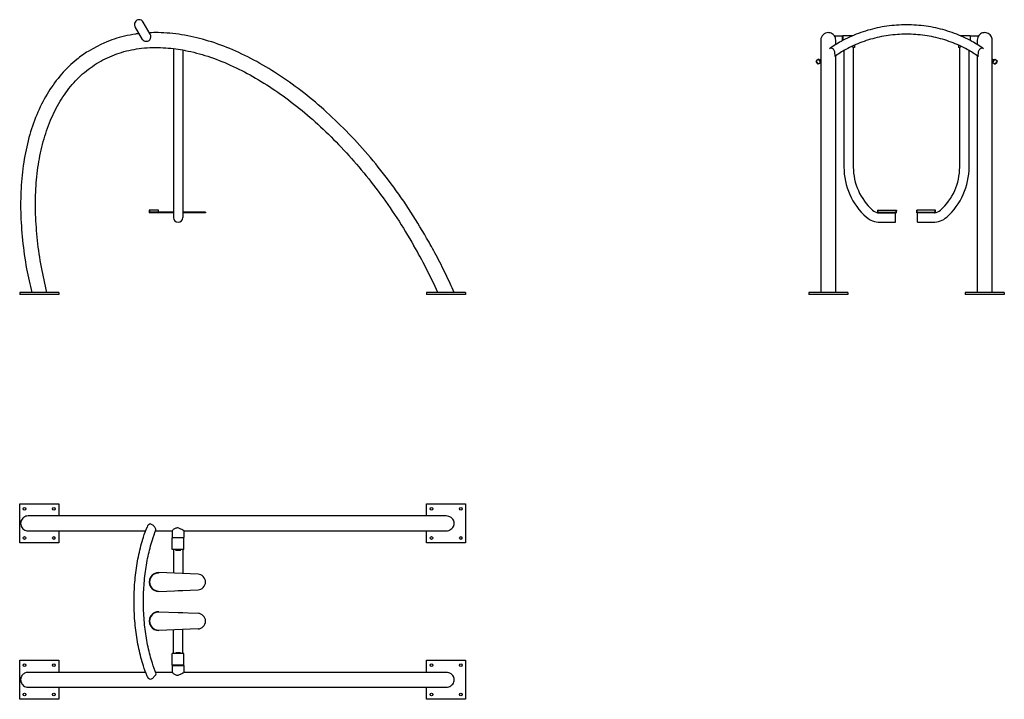
# Model space of a CAD drawing. Units: millimetres. Extents: x 21919 to 26953, y -16767 to -13291.
import ezdxf

# ---------------------------------------------------------------- set-up
doc = ezdxf.new("R2010")
doc.units = ezdxf.units.MM
doc.layers.get('0').update_dxf_attribs({"lineweight": 0})
doc.layers.add('图层1', color=8, linetype='Continuous', lineweight=0)
doc.layers.add('标注', color=7, linetype='Continuous', lineweight=15)

# ---------------------------------------------------------------- blocks, each defined once
blk = doc.blocks.new('side')
at = {"lineweight": 30}
for p, q in [((707, -201.4, 400), (669.6, -136.6, 400)), ((746.7, -174, 400), (711.2, -112.6, 400)), ((866, -248.3), (866, -1085.2)), ((914, -255.5), (914, -1085.2)), ((742, -1075.2), (742, -1089.2)), ((790, -1075.2), (742, -1075.2)), ((866, -1089.2), (742, -1089.2)), ((744, -1075.2), (744, -1085.2)), ((866, -1085.2), (744, -1085.2)), ((790, -1085.2), (790, -1075.2)), ((791.9, -1089.2), (791.9, -1085.2)), ((866, -1085.2), (866, -1089.2)), ((866, -1089.2), (866, -1113.2)), ((914, -1085.2), (914, -1089.2)), ((1030, -1085.2), (914, -1085.2)), ((914, -1089.2), (914, -1113.2)), ((1030, -1089.2), (914, -1089.2)), ((991.6, -1089.2), (991.6, -1085.2)), ((1030, -1085.2), (1030, -1089.2)), ((80, -1496.5), (80, -1506.5)), ((280, -1496.5), (80, -1496.5)), ((280, -1506.5), (80, -1506.5)), ((280, -1496.5), (280, -1506.5)), ((2360, -1496.5), (2160, -1496.5)), ((2160, -1496.5), (2160, -1506.5)), ((2360, -1506.5), (2160, -1506.5)), ((2360, -1496.5), (2360, -1506.5))]:
    blk.add_line(p, q, dxfattribs=at)
for centre, start, end in [((690.4, -124.6, 400), 29.9958, 210), ((890, -1113.2), 180, 0)]:
    blk.add_arc(centre, 24, start, end, dxfattribs=at)
for points, knots in [([(690, -171.9), (683.9, -172.6), (640.6, -178.4), (565.6, -195.8), (500.4, -223.4), (429.5, -262.8)], [1901.525965, 1901.525965, 1901.525965, 1901.525965, 1920.004658, 2032.189467, 2131.456829, 2131.456829, 2131.456829, 2131.456829]), ([(706.1, -199.8, 400), (706.2, -199.9, 400), (708.2, -204, 400), (714.8, -208.2, 400), (723.9, -211.1, 400), (731.9, -211.7, 400), (736.7, -209.7, 400), (739, -208.8, 400)], [29.660203, 29.660203, 29.660203, 29.660203, 30.065786, 43.249991, 51.078697, 59.008404, 66.488116, 66.488116, 66.488116, 66.488116]), ([(739, -208.8, 400), (741, -207.2, 400), (745.1, -204.1, 400), (748.6, -197, 400), (750.2, -189.5, 400), (750.3, -182, 400), (748.4, -176.7, 400), (746.7, -174, 400)], [0, 0, 0, 0, 7.582662, 15.308762, 23.021642, 30.39664, 37.972867, 37.972867, 37.972867, 37.972867]), ([(2160.6, -1217.4), (2130.3, -1166.6), (2069.7, -1065.4), (1968.4, -923), (1861.9, -790.4), (1751.2, -669.6), (1637.3, -560.5), (1520.4, -463.3), (1400.9, -378.2), (1279.4, -305.9), (1156.4, -247.2), (1032.8, -203.1), (909.9, -174.9), (813, -166.1), (757.8, -166.9), (742.9, -167.5)], [6.11571, 6.11571, 6.11571, 6.11571, 183.389138, 359.892063, 529.835934, 693.436252, 850.921391, 1002.74074, 1149.179488, 1290.404131, 1426.549885, 1557.476098, 1683.130421, 1803.852503, 1848.462844, 1848.462844, 1848.462844, 1848.462844]), ([(219.3, -1496.5), (209.3, -1453.3), (189.1, -1365.2), (169.7, -1231.3), (159.8, -1097.5), (160.9, -967.5), (173.5, -842.9), (198, -725.1), (234.7, -616.1), (283.8, -517.6), (345.3, -431.6), (419, -359.6), (504.4, -303.3), (600.3, -264.3), (704.7, -243.5), (794.4, -241.5), (848.5, -246.2), (866, -248.3)], [8.982442, 8.982442, 8.982442, 8.982442, 141.925859, 280.10266, 414.363208, 544.261963, 669.413949, 789.57811, 904.38278, 1013.71279, 1118.512709, 1220.0831, 1320.905591, 1423.381221, 1528.76348, 1638.469633, 1691.437238, 1691.437238, 1691.437238, 1691.437238]), ([(429.5, -262.8), (409.6, -275.3), (360.9, -310.3), (290.8, -378.4), (224, -469.6), (169.8, -574), (128.7, -689.8), (100.8, -815.1), (85.8, -948), (83.2, -1086.8), (92.9, -1230), (112.3, -1367.5), (132, -1456.1), (141.3, -1496.5)], [2179.408368, 2179.408368, 2179.408368, 2179.408368, 2249.849943, 2358.824795, 2470.918107, 2587.755046, 2710.250662, 2838.478713, 2972.123205, 3110.80356, 3254.326339, 3402.355743, 3526.752144, 3526.752144, 3526.752144, 3526.752144]), ([(914, -255.5), (918.1, -256.3), (961.3, -264.4), (1043.7, -286.3), (1159.2, -331.4), (1273.8, -389.9), (1387, -460.6), (1498.2, -542.8), (1607, -635.9), (1713.1, -739.7), (1816.1, -854.2), (1915.4, -979.3), (2010.1, -1113.5), (2067, -1208.8), (2095.6, -1256.8)], [1739.927319, 1739.927319, 1739.927319, 1739.927319, 1752.556761, 1871.451384, 1995.23209, 2123.745106, 2257.035718, 2395.164231, 2538.174431, 2686.356968, 2840.174436, 2999.732687, 3165.19583, 3332.642084, 3332.642084, 3332.642084, 3332.642084]), ([(2218.4, -1496.5), (2199, -1455), (2161, -1373.5), (2117.1, -1295.1), (2095.6, -1256.8)], [0, 0, 0, 0, 137.565879, 269.45677, 269.45677, 269.45677, 269.45677]), ([(2301.4, -1496.5), (2287.4, -1465.3), (2258.3, -1400.5), (2211.3, -1307.4), (2177, -1246.4), (2160.6, -1217.4)], [6.606827, 6.606827, 6.606827, 6.606827, 109.423469, 219.519208, 319.440303, 319.440303, 319.440303, 319.440303])]:
    blk.add_open_spline(points, degree=3, knots=knots, dxfattribs=at)
blk.add_open_spline([(866, -248.3), (882.1, -250.2), (898.1, -252.7), (914, -255.5)], degree=3, dxfattribs=at)
blk = doc.blocks.new('top')
at = {"lineweight": 30}
for p, q in [((21919.2, -15967.2), (21919.2, -15767.2)), ((21919.2, -15767.2), (22119.2, -15767.2)), ((22119.2, -15767.2), (22119.2, -15829.2)), ((23999.2, -15767.2), (24199.2, -15767.2)), ((23999.2, -15829.2), (23999.2, -15767.2)), ((24199.2, -15767.2), (24199.2, -15967.2)), ((22119.2, -15905.2), (22119.2, -15967.2)), ((22699.2, -15905), (22699.2, -15940.2)), ((22759.2, -15904.9), (22759.2, -15940.2)), ((23999.2, -15967.2), (23999.2, -15905.2)), ((22699.2, -15940.2), (22759.2, -15940.2)), ((22699.2, -16001.2), (22699.2, -15941.2)), ((22759.2, -15941.2), (22699.2, -15941.2)), ((22716.7, -15941.2), (22716.7, -15940.2)), ((22741.7, -15941.2), (22741.7, -15940.2)), ((22759.2, -16001.2), (22759.2, -15941.2)), ((22119.2, -15967.2), (21919.2, -15967.2)), ((22759.2, -16001.2), (22699.2, -16001.2)), ((22705.2, -16001.2), (22705.2, -16122.2)), ((22716.7, -16004.2), (22716.7, -16001.2)), ((22716.7, -16004.2), (22741.7, -16004.2)), ((22740.7, -16005.2), (22717.7, -16005.2)), ((22741.7, -16004.2), (22741.7, -16001.2)), ((22753.2, -16001.2), (22753.2, -16124.1)), ((24199.2, -15967.2), (23999.2, -15967.2)), ((22629.2, -16119.2), (22629.2, -16121.2)), ((22830.8, -16127.2), (22631.1, -16119.3)), ((22631.1, -16215.2), (22830.8, -16207.2)), ((22629.2, -16215.2), (22629.2, -16213.2)), ((22729.2, -16211.2), (22753.2, -16211.2)), ((22753.2, -16211.2), (22753.2, -16210.3)), ((22629.2, -16319.2), (22629.2, -16321.2)), ((22631.1, -16319.3), (22830.8, -16327.2)), ((22729.2, -16323.2), (22753.2, -16323.2)), ((22753.2, -16323.2), (22753.2, -16324.1)), ((22830.8, -16407.2), (22631.1, -16415.2)), ((22753.2, -16533.2), (22753.2, -16410.3)), ((22629.2, -16413.2), (22629.2, -16415.2)), ((22705.2, -16533.2), (22705.2, -16412.2)), ((22699.2, -16593.2), (22699.2, -16533.2)), ((22759.2, -16533.2), (22699.2, -16533.2)), ((22716.7, -16533.2), (22716.7, -16530.2)), ((22741.7, -16530.2), (22716.7, -16530.2)), ((22740.7, -16529.2), (22717.7, -16529.2)), ((22741.7, -16533.2), (22741.7, -16530.2)), ((22759.2, -16593.2), (22759.2, -16533.2)), ((21919.2, -16767.2), (21919.2, -16567.2)), ((21919.2, -16567.2), (22119.2, -16567.2)), ((22119.2, -16567.2), (22119.2, -16629.2)), ((22759.2, -16593.2), (22699.2, -16593.2)), ((22699.2, -16594.2), (22699.2, -16629.4)), ((22699.2, -16594.2), (22759.2, -16594.2)), ((22716.7, -16594.2), (22716.7, -16593.2)), ((22741.7, -16594.2), (22741.7, -16593.2)), ((22759.2, -16594.2), (22759.2, -16629.5)), ((23999.2, -16567.2), (24199.2, -16567.2)), ((23999.2, -16629.2), (23999.2, -16567.2)), ((24199.2, -16567.2), (24199.2, -16767.2)), ((22119.2, -16705.2), (22119.2, -16767.2)), ((23999.2, -16767.2), (23999.2, -16705.2)), ((22119.2, -16767.2), (21919.2, -16767.2)), ((24199.2, -16767.2), (23999.2, -16767.2))]:
    blk.add_line(p, q, dxfattribs=at)
for centre in [(21944.2, -15792.2), (22094.2, -15792.2), (24024.2, -15792.2), (24174.2, -15792.2), (21944.2, -15942.2), (22094.2, -15942.2), (24024.2, -15942.2), (24174.2, -15942.2), (21944.2, -16592.2), (22094.2, -16592.2), (24024.2, -16592.2), (24174.2, -16592.2), (21944.2, -16742.2), (22094.2, -16742.2), (24024.2, -16742.2), (24174.2, -16742.2)]:
    blk.add_circle(centre, 7, dxfattribs=at)
for centre, radius, start, end in [((22717.7, -16004.2), 1, 180, 270), ((22740.7, -16004.2), 1, 270, 0), ((22629.2, -16167.2), 48, 87.7076, 272.2924), ((22629.2, -16167.2), 46, 90, 270), ((22829.2, -16167.2), 40, 272.2924, 87.7076), ((22629.2, -16367.2), 48, 87.7076, 272.2924), ((22629.2, -16367.2), 46, 90, 270), ((22829.2, -16367.2), 40, 272.2924, 87.7076), ((22717.7, -16530.2), 1, 90, 180), ((22740.7, -16530.2), 1, 0, 90)]:
    blk.add_arc(centre, radius, start, end, dxfattribs=at)
for points in [[(21962, -15829.2), (21950.2, -15831.1), (21939.5, -15836.5), (21931.1, -15845), (21925.7, -15855.7), (21924, -15867.5), (21925.9, -15879.3), (21931.5, -15890), (21940, -15898.2), (21950, -15903.3), (21962, -15905.2)], [(23969.7, -15829.2), (23878.2, -15829.2), (23781.5, -15829.2), (23680.2, -15829.2), (23575.3, -15829.2), (23467.3, -15829.2), (23356.5, -15829.2), (23243.2, -15829.2), (23127.9, -15829.2), (23011, -15829.2), (22893.4, -15829.2), (22776.3, -15829.2), (22661, -15829.2), (22549.2, -15829.2), (22443.1, -15829.2), (22344.7, -15829.2), (22256, -15829.2), (22178.4, -15829.2), (22112.6, -15829.2), (22058.8, -15829.2), (22016.9, -15829.2), (21986.7, -15829.2), (21962, -15829.2)], [(24099.2, -15829.2), (24063.6, -15829.2), (24014.6, -15829.2), (23961.6, -15829.2)], [(22616.1, -16636.6), (22597.8, -16582.8), (22575.7, -16499.3), (22560.5, -16409.2), (22552.8, -16315.1), (22552.8, -16219.6), (22560.5, -16125.4), (22575.7, -16035.3), (22597.8, -15951.7), (22615, -15900.5)], [(22759.2, -15904.9), (22747.5, -15899.1), (22739.8, -15894.8), (22732, -15891.6), (22724.2, -15890.5), (22716.9, -15892), (22710.3, -15895.3), (22704.5, -15899.4), (22699.2, -15905)], [(23961.6, -15905.2), (24014.6, -15905.2), (24063.6, -15905.2), (24099.2, -15905.2)], [(21962, -16629.2), (21952.2, -16630.5), (21944.1, -16633.7), (21936.6, -16638.9), (21930.3, -16646.2), (21925.8, -16655.5), (21924, -16666.4), (21925.5, -16677.9), (21930.7, -16688.8), (21939.2, -16697.7), (21950.1, -16703.3), (21962, -16705.2)], [(22699.2, -16629.4), (22704.4, -16634.9), (22710.3, -16639.2), (22717.1, -16642.5), (22724.9, -16643.9), (22732.9, -16642.6), (22740.7, -16639.2), (22748.1, -16635), (22759.2, -16629.5)], [(24099.2, -16629.2), (24063.6, -16629.2), (24014.6, -16629.2), (23961.6, -16629.2)], [(21962, -16705.2), (21986.7, -16705.2), (22016.9, -16705.2), (22058.7, -16705.2), (22112.5, -16705.2), (22178.3, -16705.2), (22255.8, -16705.2), (22344.5, -16705.2), (22442.9, -16705.2), (22549, -16705.2), (22660.8, -16705.2), (22776.1, -16705.2), (22893.3, -16705.2), (23010.9, -16705.2), (23127.8, -16705.2), (23243.1, -16705.2), (23356.4, -16705.2), (23467.2, -16705.2), (23575.3, -16705.2), (23680.2, -16705.2), (23781.4, -16705.2), (23878.2, -16705.2), (23969.7, -16705.2)], [(23961.6, -16705.2), (24014.6, -16705.2), (24063.6, -16705.2), (24099.2, -16705.2)]]:
    blk.add_spline(points, degree=3, dxfattribs=at)
at = {"color": 7, "linetype": 'Continuous'}
for points in [[(22023.5, -15829.2), (21988.3, -15829.2), (21962, -15829.2)], [(21962, -16705.2), (21988.3, -16705.2), (22023.5, -16705.2)]]:
    blk.add_spline(points, degree=3, dxfattribs=at)
at = {"lineweight": 30}
for points, knots in [([(24140.7, -15867.2), (24140.4, -15863.4), (24139.6, -15855.6), (24133.6, -15845), (24124.5, -15836.3), (24112.6, -15830.6), (24103.7, -15829.2), (24099.2, -15829.2)], [0, 0, 0, 0, 11.426466, 23.22223, 35.642432, 48.720936, 62.197085, 62.197085, 62.197085, 62.197085]), ([(21962, -15905.2), (22326.5, -15905.2), (22368.5, -15905.2), (22445.8, -15905.2), (22518.7, -15905.2), (22558.7, -15905.2), (22563.4, -15905.2)], [355.411174, 355.411174, 355.411174, 355.411174, 382.850901, 481.273399, 587.362514, 601.455806, 601.455806, 601.455806, 601.455806]), ([(22571, -16648.8), (22564.2, -16631.6), (22546.9, -16585.8), (22527, -16507.3), (22511.3, -16413.6), (22503.5, -16316.3), (22503.5, -16217.9), (22511.3, -16120.6), (22527.1, -16027), (22546.9, -15948.7), (22564.1, -15903.1), (22570.8, -15886.1)], [30.334136, 30.334136, 30.334136, 30.334136, 85.816821, 177.156958, 272.644148, 370.696705, 469.611622, 567.634828, 663.064207, 754.318432, 809.213066, 809.213066, 809.213066, 809.213066]), ([(22587, -15870.4), (22582.9, -15871.7), (22575.1, -15874.1), (22571, -15882.3), (22570.8, -15886.1)], [0, 0, 0, 0, 12.633812, 23.793334, 23.793334, 23.793334, 23.793334]), ([(22615, -15900.5), (22615.5, -15898.7), (22613.6, -15889.6), (22606.9, -15883.6), (22598.8, -15874.1), (22591.6, -15871.8), (22587, -15870.4)], [10.705782, 10.705782, 10.705782, 10.705782, 17.384574, 31.820373, 39.858433, 53.819785, 53.819785, 53.819785, 53.819785]), ([(22613.4, -15905.2), (22629.3, -15905.2), (22657.9, -15905.2), (22686.5, -15905.2), (22699.2, -15905.2)], [651.410866, 651.410866, 651.410866, 651.410866, 699.227208, 737.238605, 737.238605, 737.238605, 737.238605]), ([(22759.2, -15905.2), (22765, -15905.2), (22809.8, -15905.2), (22893.8, -15905.2), (23011, -15905.2), (23127.6, -15905.2), (23242.7, -15905.2), (23355.9, -15905.2), (23466.6, -15905.2), (23574.5, -15905.2), (23679.2, -15905.2), (23780.2, -15905.2), (23876.7, -15905.2), (23939.4, -15905.2), (23969.9, -15905.2)], [797.238908, 797.238908, 797.238908, 797.238908, 814.507354, 931.648485, 1049.253354, 1166.128476, 1281.460997, 1394.753915, 1505.563802, 1613.578146, 1718.500413, 1819.715178, 1916.49644, 2007.98461, 2007.98461, 2007.98461, 2007.98461]), ([(24099.2, -15905.2), (24103.7, -15905.2), (24112.5, -15903.9), (24124.5, -15898.2), (24133.6, -15889.5), (24139.6, -15878.8), (24140.4, -15871), (24140.7, -15867.2)], [62.276983, 62.276983, 62.276983, 62.276983, 75.717369, 88.809343, 101.316339, 113.218872, 124.551614, 124.551614, 124.551614, 124.551614]), ([(22563.4, -16629.2), (22558.6, -16629.2), (22518.5, -16629.2), (22445.6, -16629.2), (22368.4, -16629.2), (22326.5, -16629.2), (21962, -16629.2)], [1406.527829, 1406.527829, 1406.527829, 1406.527829, 1420.843188, 1526.935481, 1625.343367, 1652.475884, 1652.475884, 1652.475884, 1652.475884]), ([(22571, -16648.8), (22571.2, -16650.3), (22573.2, -16658), (22580.8, -16661.3), (22587, -16664)], [42.806309, 42.806309, 42.806309, 42.806309, 46.964279, 65.584934, 65.584934, 65.584934, 65.584934]), ([(22587, -16664), (22591.6, -16662.6), (22598.8, -16660.2), (22605.8, -16652.5), (22610.7, -16646), (22616.7, -16639.1), (22616.1, -16636.7)], [0, 0, 0, 0, 14.125694, 22.221339, 29.978901, 41.224688, 41.224688, 41.224688, 41.224688]), ([(22699.2, -16629.2), (22686.5, -16629.2), (22657.9, -16629.2), (22629.3, -16629.2), (22613.5, -16629.2)], [1270.746034, 1270.746034, 1270.746034, 1270.746034, 1308.963025, 1356.476249, 1356.476249, 1356.476249, 1356.476249]), ([(23969.9, -16629.2), (23939.4, -16629.2), (23876.7, -16629.2), (23780.2, -16629.2), (23679.2, -16629.2), (23574.4, -16629.2), (23466.5, -16629.2), (23355.8, -16629.2), (23242.6, -16629.2), (23127.4, -16629.2), (23010.8, -16629.2), (22893.6, -16629.2), (22809.6, -16629.2), (22764.9, -16629.2), (22759.2, -16629.2)], [0, 0, 0, 0, 91.501503, 188.298042, 289.529453, 394.469487, 502.502071, 613.330805, 726.642284, 841.992835, 958.884437, 1076.505347, 1193.663477, 1210.745732, 1210.745732, 1210.745732, 1210.745732]), ([(24140.7, -16667.2), (24140.4, -16663.4), (24139.6, -16655.6), (24133.6, -16645), (24124.5, -16636.3), (24112.6, -16630.6), (24103.7, -16629.2), (24099.2, -16629.2)], [0, 0, 0, 0, 11.426466, 23.222233, 35.642442, 48.720954, 62.236935, 62.236935, 62.236935, 62.236935]), ([(24099.2, -16705.2), (24103.7, -16705.2), (24112.5, -16703.9), (24124.5, -16698.2), (24133.6, -16689.5), (24139.6, -16678.8), (24140.4, -16671), (24140.7, -16667.2)], [62.277006, 62.277006, 62.277006, 62.277006, 75.717397, 88.80938, 101.316383, 113.218918, 124.55166, 124.55166, 124.55166, 124.55166])]:
    blk.add_open_spline(points, degree=3, knots=knots, dxfattribs=at)
blk = doc.blocks.new('side2')
at = {"lineweight": 30}
for p, q in [((26084.3, -13373.2), (26126.1, -13373.2)), ((26126.1, -13397.5), (26126.1, -13373.2)), ((26127.1, -13373.2), (26127.1, -13397)), ((26176.3, -13373.2), (26127.1, -13373.2)), ((26779.1, -13373.2), (26729.8, -13373.2)), ((26779.1, -13373.2), (26779.1, -13397)), ((26780.1, -13397.5), (26780.1, -13373.2)), ((26780.1, -13373.2), (26821.8, -13373.2)), ((26127.1, -13390.7), (26126.1, -13390.7)), ((26181.1, -13433.2), (26181.1, -14044.4)), ((26187.1, -13433.2), (26181.1, -13433.2)), ((26187.1, -13420.9), (26187.1, -13433.2)), ((26719.1, -13420.9), (26719.1, -13433.2)), ((26725.1, -13433.2), (26719.1, -13433.2)), ((26725.1, -14044.4), (26725.1, -13433.2)), ((26780.1, -13390.7), (26779.1, -13390.7)), ((26133.1, -13448.8), (26133.1, -14044.4)), ((26773.1, -14044.4), (26773.1, -13448.8)), ((26004.6, -13493.3), (25991.9, -13501.2)), ((26002.4, -13518.2), (25991.9, -13501.2)), ((25995.1, -13506.3), (25992.5, -13507.9)), ((25996.7, -13514.7), (25992.5, -13507.9)), ((25996.7, -13514.7), (25999.3, -13513.1)), ((26015.2, -13510.3), (26002.4, -13518.2)), ((26015.2, -13510.3), (26004.6, -13493.3)), ((26015.1, -13493.9), (26007.8, -13498.4)), ((26015.1, -13503.3), (26012, -13505.2)), ((26891.1, -13491.7), (26901.8, -13498.4)), ((26891.1, -13501.2), (26897.6, -13505.2)), ((26894.4, -13510.3), (26905, -13493.3)), ((26894.4, -13510.3), (26907.1, -13518.2)), ((26905, -13493.3), (26917.7, -13501.2)), ((26907.1, -13518.2), (26917.7, -13501.2)), ((26912.8, -13514.7), (26910.3, -13513.1)), ((26912.8, -13514.7), (26917.1, -13507.9)), ((26914.5, -13506.3), (26917.1, -13507.9)), ((26305.1, -14265.2), (26305.1, -14279.2)), ((26305.1, -14265.2), (26401.1, -14265.2)), ((26305.1, -14275.2), (26401.1, -14275.2)), ((26305.1, -14279.2), (26401, -14279.2)), ((26307.1, -14265.2), (26307.1, -14275.2)), ((26313.1, -14279.2), (26313.1, -14275.2)), ((26393, -14279.2), (26393, -14275.2)), ((26397.1, -14327.2), (26397.1, -14279.2)), ((26399.1, -14265.2), (26399.1, -14275.2)), ((26401.1, -14265.2), (26401, -14279.2)), ((26505.1, -14279.2), (26505.1, -14265.2)), ((26601.1, -14265.2), (26505.1, -14265.2)), ((26505.1, -14275.2), (26601.1, -14275.2)), ((26601.1, -14279.2), (26505.1, -14279.2)), ((26507.1, -14275.2), (26507.1, -14265.2)), ((26509.1, -14327.2), (26509.1, -14279.2)), ((26513.1, -14279.2), (26513.1, -14275.2)), ((26593, -14279.2), (26593, -14275.2)), ((26599.1, -14275.2), (26599.1, -14265.2)), ((26601, -14279.2), (26601.1, -14265.2)), ((26317.1, -14327.2), (26397.1, -14327.2)), ((26509.1, -14327.2), (26589.1, -14327.2)), ((25953.1, -14686.6), (25953.1, -14696.6)), ((26153.1, -14686.6), (25953.1, -14686.6)), ((26153.1, -14696.6), (25953.1, -14696.6)), ((26153.1, -14686.6), (26153.1, -14696.6)), ((26953.1, -14686.6), (26753.1, -14686.6)), ((26753.1, -14686.6), (26753.1, -14696.6)), ((26953.1, -14696.6), (26753.1, -14696.6)), ((26953.1, -14686.6), (26953.1, -14696.6))]:
    blk.add_line(p, q, dxfattribs=at)
for points in [[(26308.8, -14279.2), (26308.9, -14278.8), (26309, -14278.7)], [(26309, -14278.7), (26309.1, -14278.8), (26309.2, -14279.2)], [(26596.9, -14279.2), (26597, -14278.8), (26597.1, -14278.7)], [(26597.1, -14278.7), (26597.2, -14278.8), (26597.3, -14279.2)]]:
    blk.add_lwpolyline(points, dxfattribs=at)
for centre, radius, start, end in [((26053.1, -13394.9), 38, 90, 179.9984), ((26477.1, -14044.4), 344, 180, 228.1897), ((26477.1, -14044.4), 296, 180, 228.1897), ((26429.1, -14044.4), 296, 311.8103, 0), ((26429.1, -14044.4), 344, 311.8103, 0), ((26317.1, -14223.2), 56, 228.1897, 261.7504), ((26589.1, -14223.2), 56, 278.2496, 311.8103), ((26317.1, -14223.2), 104, 228.1897, 270), ((26589.1, -14223.2), 104, 270, 311.8103)]:
    blk.add_arc(centre, radius, start, end, dxfattribs=at)
for points, knots in [([(26847, -13439.8), (26827.5, -13426.3), (26780.7, -13395.1), (26698.5, -13358.5), (26603, -13330.5), (26503.4, -13316.4), (26402.6, -13316.5), (26303, -13330.5), (26207.5, -13358.5), (26125.4, -13395.2), (26078.6, -13426.4), (26059.1, -13439.9)], [25.376465, 25.376465, 25.376465, 25.376465, 96.158847, 194.211962, 293.708432, 394.108802, 494.811357, 595.1862, 694.631195, 792.618183, 863.465144, 863.465144, 863.465144, 863.465144]), ([(26818.6, -13478.5), (26800.7, -13466.1), (26757.4, -13437.3), (26681.4, -13403.5), (26592.6, -13377.5), (26500, -13364.5), (26406.3, -13364.5), (26313.7, -13377.5), (26224.9, -13403.4), (26148.8, -13437.3), (26105.4, -13466.1), (26087.6, -13478.5)], [24.121393, 24.121393, 24.121393, 24.121393, 89.137272, 180.081434, 272.487671, 365.840247, 459.525, 552.901258, 645.355026, 736.36004, 801.40592, 801.40592, 801.40592, 801.40592]), ([(26087.6, -13478.5), (26087.7, -13473.4), (26087.9, -13465.8), (26086.5, -13455.6), (26083.9, -13448.4), (26079.7, -13442.2), (26073, -13437.3), (26066.2, -13436.1), (26063, -13437.2)], [0, 0, 0, 0, 15.211942, 22.820682, 30.661887, 38.069603, 44.927697, 55.474555, 55.474555, 55.474555, 55.474555]), ([(26091.1, -13418.4), (26091.1, -13413.3), (26091.1, -13405.4), (26091.1, -13397.6), (26091.1, -13394.9)], [1286.226396, 1286.226396, 1286.226396, 1286.226396, 1301.584741, 1309.741722, 1309.741722, 1309.741722, 1309.741722]), ([(26815.1, -13394.9), (26815.1, -13398.2), (26815.1, -13406), (26815.1, -13413.9), (26815.1, -13418.4)], [0, 0, 0, 0, 9.949474, 23.522158, 23.522158, 23.522158, 23.522158]), ([(26843.2, -13437.2), (26839.9, -13436), (26833, -13437.3), (26826.4, -13442.3), (26822.1, -13448.5), (26819.7, -13455.8), (26818.3, -13465.9), (26818.5, -13473.4), (26818.6, -13478.5)], [9.408498, 9.408498, 9.408498, 9.408498, 20.196626, 27.062241, 34.446704, 42.246138, 49.811761, 64.921869, 64.921869, 64.921869, 64.921869]), ([(26891.1, -14686.6), (26891.1, -14644.8), (26891.1, -14556.2), (26891.1, -14421.8), (26891.1, -14284.9), (26891.1, -14152.3), (26891.1, -14025.3), (26891.1, -13905.4), (26891.1, -13794.3), (26891.1, -13694), (26891.1, -13606.3), (26891.1, -13532.9), (26891.1, -13475), (26891.1, -13433.4), (26891.1, -13408.6), (26891.1, -13397.6), (26891.1, -13394.9)], [17.671864, 17.671864, 17.671864, 17.671864, 143.020253, 283.547397, 420.845524, 553.834218, 681.336267, 801.87382, 913.569747, 1014.468614, 1102.805096, 1176.663198, 1234.823212, 1276.492203, 1301.262263, 1309.407031, 1309.407031, 1309.407031, 1309.407031]), ([(26091.1, -14686.6), (26091.1, -14645), (26091.1, -14556.4), (26091.1, -14422.1), (26091.1, -14285.2), (26091.1, -14152.6), (26091.1, -14025.5), (26091.1, -13905.6), (26091.1, -13794.5), (26091.1, -13694.2), (26091.1, -13606.5), (26091.1, -13535.2), (26091.1, -13493.3), (26091.1, -13476.1)], [18.003786, 18.003786, 18.003786, 18.003786, 143.028022, 283.567793, 420.882274, 553.890022, 681.413629, 801.975216, 913.696502, 1014.620826, 1102.984001, 1176.874186, 1228.570042, 1228.570042, 1228.570042, 1228.570042]), ([(26815.1, -13476.1), (26815.1, -13478.9), (26815.1, -13504.3), (26815.1, -13557.5), (26815.1, -13640.4), (26815.1, -13738), (26815.1, -13849.7), (26815.1, -13975.2), (26815.1, -14114.6), (26815.1, -14268.3), (26815.1, -14375.5), (26815.1, -14431.6)], [81.178727, 81.178727, 81.178727, 81.178727, 89.835947, 157.372853, 240.714479, 338.539431, 450.199084, 575.635238, 715.007801, 868.528792, 1036.710532, 1036.710532, 1036.710532, 1036.710532]), ([(26015.1, -14417.1), (26015.1, -14448.9), (26015.1, -14513.1), (26015.1, -14603), (26015.1, -14661), (26015.1, -14686.6)], [0, 0, 0, 0, 95.576664, 192.526825, 269.538215, 269.538215, 269.538215, 269.538215]), ([(26091.1, -14686.6), (26091.1, -14661), (26091.1, -14603), (26091.1, -14513.1), (26091.1, -14448.9), (26091.1, -14417.1)], [21.155543, 21.155543, 21.155543, 21.155543, 98.166934, 195.117095, 290.693758, 290.693758, 290.693758, 290.693758]), ([(26815.1, -14417.1), (26815.1, -14448.9), (26815.1, -14513.1), (26815.1, -14603), (26815.1, -14661), (26815.1, -14686.6)], [0, 0, 0, 0, 95.572094, 192.522138, 269.538214, 269.538214, 269.538214, 269.538214]), ([(26891.1, -14686.6), (26891.1, -14661), (26891.1, -14603), (26891.1, -14513.1), (26891.1, -14448.9), (26891.1, -14417.1)], [21.155545, 21.155545, 21.155545, 21.155545, 98.171623, 195.121667, 290.69376, 290.69376, 290.69376, 290.69376])]:
    blk.add_open_spline(points, degree=3, knots=knots, dxfattribs=at)
for points in [[(26091.1, -13394.9), (26089.5, -13384), (26084.8, -13374), (26077.5, -13365.8), (26068.2, -13360), (26057.6, -13357.2), (26046.6, -13357.5)], [(26891.1, -13394.9), (26889.3, -13383.3), (26884, -13372.8), (26875.8, -13364.5), (26865.5, -13359), (26854, -13356.9), (26842.3, -13358.4), (26831.7, -13363.4), (26823.2, -13371.4), (26817.5, -13381.6), (26815.1, -13394.9)], [(26015.1, -13394.9), (26015.1, -13404.8), (26015.1, -13435), (26015.1, -13484.7), (26015.1, -13552.2), (26015.1, -13635.5), (26015.1, -13733.3), (26015.1, -13844.9), (26015.1, -13970.3), (26015.1, -14109.6), (26015.1, -14263.1), (26015.1, -14431.2)]]:
    blk.add_spline(points, degree=3, dxfattribs=at)
at = {"color": 7, "linetype": 'Continuous'}
blk.add_open_spline([(26015.1, -13394.9), (26015.1, -13397.6), (26015.1, -13408.6), (26015.1, -13433.5), (26015.1, -13475), (26015.1, -13532.9), (26015.1, -13606.4), (26015.1, -13694.1), (26015.1, -13794.4), (26015.1, -13905.4), (26015.1, -14025.3), (26015.1, -14152.3), (26015.1, -14284.9), (26015.1, -14421.9), (26015.1, -14556.2), (26015.1, -14644.8), (26015.1, -14686.6)], degree=3, knots=[0, 0, 0, 0, 8.153355, 32.946602, 74.640693, 132.817694, 206.681036, 295.014095, 395.907429, 507.597928, 628.12968, 755.624595, 888.604569, 1025.892338, 1166.406488, 1291.737938, 1291.737938, 1291.737938, 1291.737938], dxfattribs=at)
at = {"lineweight": 30}
for points in [[(26173.3, -13427.3), (26176, -13429.1), (26178.5, -13431.2), (26181.1, -13433.2)], [(26732.9, -13427.3), (26730.2, -13429.1), (26727.6, -13431.2), (26725.1, -13433.2)]]:
    blk.add_open_spline(points, degree=3, dxfattribs=at)
at = {"layer": '图层1', "linetype": 'Continuous'}
for p, q in [((26720.1, -13429.2), (26719.1, -13429.2)), ((26112.5, -13461.2), (26108.3, -13463.9))]:
    blk.add_line(p, q, dxfattribs=at)
blk.add_arc((26720.1, -13430.2), 1, 90, 179.9995, dxfattribs=at)

msp = doc.modelspace()

# ---------------------------------------------------------------- block references
at = {"layer": '标注'}
for name, p in [('side', (21839.2, -13190.1)), ('side2', (0, 0)), ('top', (0, 0))]:
    msp.add_blockref(name, p, dxfattribs=at)

doc.saveas('drawing.dxf')
